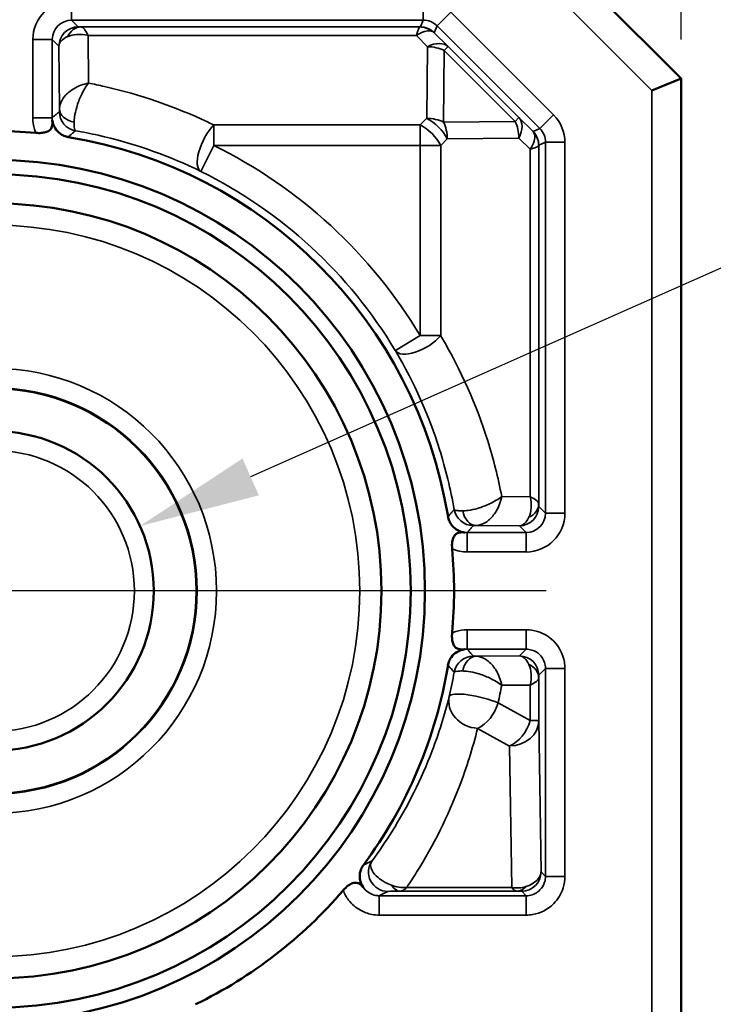
# Model space of a CAD drawing. Units: millimetres. Extents: x 8 to 207, y 2 to 146.
# Drawn here: x 40 to 47, y 116 to 126 of the extents above; entities that cross this region are included whole.
import ezdxf

# ---------------------------------------------------------------- set-up
doc = ezdxf.new("R2010")
doc.units = ezdxf.units.MM
doc.header["$LTSCALE"] = 0.5
for name, color, linetype, lineweight in [('Bemaßung (ISO)', 7, 'Continuous', 25), ('Mittelpunktmarkierung (ISO)', 7, 'Continuous', 25), ('Sichtbar (ISO)', 7, 'Continuous', 50), ('Sichtbar schmal (ISO)', 7, 'Continuous', 35)]:
    doc.layers.add(name, color=color, linetype=linetype, lineweight=lineweight)
doc.styles.add('Notiztext (DIN)', font='isocpeur.ttf')
doc.dimstyles.new('Standard (DIN)', dxfattribs={"dimscale": 0.5, "dimtxt": 3.5, "dimasz": 2.5, "dimexe": 3.175, "dimexo": 0.8, "dimgap": 0.8, "dimtad": 1, "dimrnd": 1e-08, "dimtxsty": 'Notiztext (DIN)', "dimcen": 0.09, "dimdle": 10, "dimclrd": 256, "dimclre": 256, "dimclrt": 256, "dimadec": 0, "dimazin": 0, "dimtfac": 1, "dimtmove": 0, "dimatfit": 3, "dimfxl": 1, "dimtolj": 1, "dimtzin": 0, "dimlwd": -1, "dimlwe": -1, "dimarcsym": 0})

# ---------------------------------------------------------------- blocks, each defined once
blk = doc.blocks.new('*D7')
at = {"layer": 'Bemaßung (ISO)', "transparency": 16777216}
for p, q in [((58.425, 128.438), (42.617, 121.417)), ((39.922, 120.24), (40.012, 120.24)), ((39.967, 120.195), (39.967, 120.285))]:
    blk.add_line(p, q, dxfattribs=at)
blk.add_solid([(42.533, 121.608), (42.702, 121.227), (41.475, 120.91)], dxfattribs=at)
at = {"layer": 'Defpoints', "color": 0, "transparency": 16777216}
for p in [(41.475, 120.91), (38.459, 119.57)]:
    blk.add_point(p, dxfattribs=at)
at = {"layer": 'Bemaßung (ISO)', "transparency": 16777216, "insert": (49.927, 127.4), "char_height": 1.75, "attachment_point": 1, "rotation": 23.9485, "style": 'Notiztext (DIN)'}
blk.add_mtext('\\A1;\\fISOCPEUR|b0|i0;2x ∅3,3', dxfattribs=at)
blk = doc.blocks.new('*D15')
at = {"layer": 'Bemaßung (ISO)', "transparency": 16777216}
for p, q in [((32.874, 125.933), (32.874, 137.278)), ((47.06, 125.933), (47.06, 137.278)), ((45.81, 135.69), (34.124, 135.69))]:
    blk.add_line(p, q, dxfattribs=at)
for points in [[(34.124, 135.898), (34.124, 135.482), (32.874, 135.69)], [(45.81, 135.898), (45.81, 135.482), (47.06, 135.69)]]:
    blk.add_solid(points, dxfattribs=at)
at = {"layer": 'Defpoints', "color": 0, "transparency": 16777216}
for p in [(32.874, 135.69), (32.874, 125.533), (47.06, 125.533)]:
    blk.add_point(p, dxfattribs=at)
at = {"layer": 'Bemaßung (ISO)', "transparency": 16777216, "insert": (38.086, 138.19), "char_height": 1.75, "attachment_point": 1, "style": 'Notiztext (DIN)'}
blk.add_mtext('\\A1;14,2', dxfattribs=at)

msp = doc.modelspace()

# ---------------------------------------------------------------- linework, layer by layer
at = {"layer": 'Mittelpunktmarkierung (ISO)', "linetype": 'Continuous'}
msp.add_line((45.667, 120.24), (34.267, 120.24), dxfattribs=at)
at = {"layer": 'Sichtbar (ISO)'}
for p, q in [((45.06, 127.534), (47.06, 125.533)), ((46.76, 125.409), (47.06, 125.533)), ((47.06, 125.533), (47.06, 115.794))]:
    msp.add_line(p, q, dxfattribs=at)
for radius in [4.45, 4.303, 4.001, 2.091, 1.65]:
    msp.add_circle((39.967, 120.24), radius, dxfattribs=at)
for start, end in [(84.7637, 95.2363), (9.3006, 80.6994), (354.7637, 5.2363), (323.4188, 350.6994), (295.9982, 319.3769)]:
    msp.add_arc((39.967, 120.24), 4.75, start, end, dxfattribs=at)
for points, knots in [([(40.57, 125.101), (40.575, 125.057), (40.567, 125.034), (40.558, 125.014), (40.55, 125.004), (40.528, 124.987), (40.515, 124.982), (40.486, 124.973), (40.47, 124.971), (40.436, 124.968), (40.418, 124.969), (40.4, 124.97)], [0, 0, 0, 0, 0.0221728, 0.0221728, 0.0481063, 0.0481063, 0.0706759, 0.0706759, 0.0928593, 0.0928593, 0.1162095, 0.1162095, 0.1162095, 0.1162095]), ([(40.735, 124.928), (40.719, 124.93), (40.704, 124.935), (40.676, 124.947), (40.662, 124.954), (40.63, 124.978), (40.612, 124.997), (40.583, 125.044), (40.574, 125.072), (40.57, 125.101)], [-0.04618502, -0.04618502, -0.04618502, -0.04618502, -0.03941791, -0.03941791, -0.03210258, -0.03210258, -0.01911217, -0.01911217, -0.00424147, -0.00424147, -0.00424147, -0.00424147]), ([(44.828, 120.843), (44.816, 120.845), (44.804, 120.847), (44.773, 120.857), (44.754, 120.866), (44.72, 120.889), (44.705, 120.904), (44.682, 120.934), (44.673, 120.949), (44.661, 120.978), (44.657, 120.993), (44.654, 121.008)], [-0.03323313, -0.03323313, -0.03323313, -0.03323313, -0.0273639, -0.0273639, -0.01820232, -0.01820232, -0.01007506, -0.01007506, -0.0046014, -0.0046014, 0, 0, 0, 0]), ([(44.697, 120.674), (44.695, 120.699), (44.695, 120.724), (44.701, 120.764), (44.705, 120.78), (44.718, 120.807), (44.725, 120.817), (44.743, 120.833), (44.753, 120.838), (44.776, 120.844), (44.791, 120.846), (44.814, 120.845), (44.821, 120.844), (44.828, 120.843)], [0, 0, 0, 0, 0.00772311, 0.00772311, 0.01400539, 0.01400539, 0.01972511, 0.01972511, 0.02545623, 0.02545623, 0.03269675, 0.03269675, 0.03555312, 0.03555312, 0.03555312, 0.03555312]), ([(44.828, 119.637), (44.783, 119.632), (44.761, 119.64), (44.74, 119.649), (44.73, 119.657), (44.714, 119.679), (44.708, 119.692), (44.7, 119.721), (44.697, 119.737), (44.695, 119.771), (44.695, 119.789), (44.697, 119.807)], [0, 0, 0, 0, 0.0221731, 0.0221731, 0.048106, 0.048106, 0.0706752, 0.0706752, 0.0928579, 0.0928579, 0.1162074, 0.1162074, 0.1162074, 0.1162074]), ([(44.654, 119.472), (44.657, 119.488), (44.661, 119.503), (44.673, 119.531), (44.681, 119.545), (44.705, 119.577), (44.724, 119.595), (44.771, 119.624), (44.799, 119.633), (44.828, 119.637)], [-0.04618502, -0.04618502, -0.04618502, -0.04618502, -0.03941788, -0.03941788, -0.03210256, -0.03210256, -0.01911211, -0.01911211, -0.00424147, -0.00424147, -0.00424147, -0.00424147]), ([(43.784, 117.173), (43.783, 117.175), (43.781, 117.178), (43.762, 117.205), (43.75, 117.232), (43.742, 117.281), (43.742, 117.302), (43.748, 117.339), (43.752, 117.355), (43.765, 117.384), (43.772, 117.397), (43.781, 117.409)], [-0.03167841, -0.03167841, -0.03167841, -0.03167841, -0.03042895, -0.03042895, -0.01802762, -0.01802762, -0.01002082, -0.01002082, -0.00459642, -0.00459642, 0, 0, 0, 0]), ([(43.572, 117.148), (43.589, 117.167), (43.607, 117.184), (43.64, 117.208), (43.655, 117.216), (43.683, 117.226), (43.695, 117.227), (43.718, 117.225), (43.728, 117.222), (43.749, 117.21), (43.76, 117.2), (43.776, 117.183), (43.78, 117.178), (43.784, 117.173)], [0, 0, 0, 0, 0.00772269, 0.00772269, 0.01400504, 0.01400504, 0.01972269, 0.01972269, 0.02539615, 0.02539615, 0.0326206, 0.0326206, 0.03533554, 0.03533554, 0.03533554, 0.03533554])]:
    msp.add_open_spline(points, degree=3, knots=knots, dxfattribs=at)
at = {"layer": 'Sichtbar schmal (ISO)'}
for p, q in [((44.936, 127.234), (46.76, 125.409)), ((40.769, 126.334), (40.769, 126.134)), ((44.399, 126.334), (44.399, 126.134)), ((44.682, 126.217), (44.541, 126.076)), ((45.744, 125.155), (44.682, 126.217)), ((40.769, 126.134), (44.399, 126.134)), ((40.838, 126.065), (40.769, 126.134)), ((44.399, 126.134), (44.37, 126.064)), ((44.365, 126.064), (40.868, 126.064)), ((44.512, 126.005), (44.541, 126.076)), ((44.655, 125.861), (44.512, 126.005)), ((44.541, 126.076), (45.603, 125.014)), ((40.369, 125.934), (40.569, 125.934)), ((40.369, 125.934), (40.369, 125.127)), ((40.569, 125.127), (40.569, 125.934)), ((40.569, 125.934), (40.638, 125.865)), ((40.943, 125.484), (40.939, 125.975)), ((40.939, 125.975), (44.329, 125.975)), ((44.329, 125.975), (44.442, 125.86)), ((40.638, 125.865), (40.644, 125.218)), ((44.442, 125.86), (44.436, 125.121)), ((44.608, 125.082), (44.615, 125.821)), ((44.615, 125.821), (44.655, 125.861)), ((44.615, 125.821), (45.348, 125.088)), ((45.387, 125.128), (44.655, 125.861)), ((46.76, 125.409), (46.76, 115.794)), ((40.369, 125.127), (40.569, 125.127)), ((44.436, 125.121), (44.368, 125.052)), ((45.348, 125.088), (44.608, 125.082)), ((45.387, 125.128), (45.348, 125.088)), ((45.532, 124.985), (45.387, 125.128)), ((45.744, 125.155), (45.603, 125.014)), ((42.236, 124.841), (42.236, 125.052)), ((44.368, 125.052), (42.236, 125.052)), ((44.368, 125.052), (44.368, 124.841)), ((45.603, 125.014), (45.532, 124.985)), ((44.579, 124.841), (44.647, 124.909)), ((44.647, 124.909), (45.387, 124.916)), ((45.387, 124.916), (45.502, 124.802)), ((45.591, 124.843), (45.661, 124.873)), ((45.861, 124.873), (45.661, 124.873)), ((45.661, 124.873), (45.661, 121.042)), ((45.861, 121.042), (45.861, 124.873)), ((42.104, 124.572), (42.236, 124.841)), ((42.236, 124.841), (44.368, 124.841)), ((44.368, 124.841), (44.579, 124.841)), ((44.368, 124.841), (44.368, 122.877)), ((44.579, 122.877), (44.579, 124.841)), ((45.502, 124.802), (45.502, 121.212)), ((45.591, 121.142), (45.591, 124.839)), ((44.368, 122.877), (44.111, 122.722)), ((44.579, 122.877), (44.368, 122.877)), ((45.502, 121.212), (45.209, 121.215)), ((45.661, 121.042), (45.591, 121.112)), ((45.861, 121.042), (45.661, 121.042)), ((44.944, 120.915), (45.391, 120.912)), ((45.391, 120.912), (45.461, 120.842)), ((44.853, 120.642), (44.853, 120.842)), ((45.461, 120.842), (44.853, 120.842)), ((45.461, 120.642), (45.461, 120.842)), ((44.853, 120.642), (45.461, 120.642)), ((44.853, 119.838), (44.853, 119.638)), ((45.461, 119.838), (44.853, 119.838)), ((45.461, 119.838), (45.461, 119.638)), ((44.853, 119.638), (45.461, 119.638)), ((45.461, 119.638), (45.391, 119.569)), ((45.391, 119.569), (44.944, 119.565)), ((45.591, 119.369), (45.661, 119.438)), ((45.861, 119.438), (45.661, 119.438)), ((45.661, 119.438), (45.661, 117.292)), ((45.861, 117.292), (45.861, 119.438)), ((45.591, 118.901), (45.591, 119.339)), ((45.209, 119.265), (45.502, 119.268)), ((45.502, 119.268), (45.502, 118.901)), ((45.502, 118.901), (45.171, 119.083)), ((45.591, 118.901), (45.502, 118.901)), ((45.615, 117.338), (45.591, 118.901)), ((44.96, 118.82), (45.291, 118.638)), ((45.291, 118.638), (45.314, 117.177)), ((45.661, 117.292), (45.615, 117.338)), ((45.861, 117.292), (45.661, 117.292)), ((44.162, 117.139), (45.362, 117.139)), ((45.314, 117.177), (44.228, 117.177)), ((43.945, 116.892), (43.945, 117.092)), ((45.461, 117.092), (43.945, 117.092)), ((45.415, 117.138), (45.461, 117.092)), ((45.461, 116.892), (45.461, 117.092)), ((43.945, 116.892), (45.461, 116.892))]:
    msp.add_line(p, q, dxfattribs=at)
for radius in [3.777, 2.298, 2.098, 1.45]:
    msp.add_circle((39.967, 120.24), radius, dxfattribs=at)
for radius in [5.13, 4.83]:
    msp.add_arc((39.967, 120.24), radius, 30.9234, 63.7457, dxfattribs=at)
for centre, major_axis, ratio, start_param, end_param in [((40.769, 125.934), (-0.283, 0.283), 0.999924, 5.497825, 7.068545), ((40.769, 125.934), (-0.141, 0.141), 0.999772, 5.497825, 7.068545), ((44.399, 125.934), (0.077, 0.185), 0.999866, 5.890502, 6.675869), ((40.838, 125.865), (-0.141, -0.141), 0.999924, 3.927029, 5.497749), ((40.868, 125.864), (0.002, 0.2), 0.813596, 0.015009, 1.060684), ((40.939, 125.764), (-0.29, 0.123), 0.639374, 4.976914, 5.757949), ((40.938, 126.065), (-0.1, 0), 0.012395, 0.012396, 0.79596), ((40.939, 125.764), (0.075, -0.3), 0.222777, 2.295881, 3.076916), ((44.329, 125.764), (0.037, 0.3), 0.120185, 0.023741, 0.804776), ((44.329, 125.764), (-0.178, -0.245), 0.496221, 3.332418, 4.113452), ((44.229, 126.065), (-0.141, 0.001), 0.007598, 2.876938, 3.138485), ((44.365, 125.864), (-0.005, 0.2), 0.938037, 5.596383, 6.258), ((44.37, 125.864), (-0.185, 0.077), 0.999955, 4.319706, 5.105072), ((44.229, 125.865), (0.291, 0.129), 0.336618, 0.138143, 0.399689), ((40.938, 125.865), (0.3, 0.001), 0.465197, 2.347468, 3.131032), ((44.442, 125.649), (0.213, 0.211), 0.576346, 0.010679, 1.05326), ((44.442, 125.649), (0.3, -0.003), 0.704002, 0.965475, 1.57686), ((40.843, 125.19), (0.129, -0.153), 0.999935, 4.014653, 5.410125), ((40.844, 125.218), (-0.2, 0.002), 0.706749, 0.012335, 1.33267), ((44.436, 124.909), (-0.3, 0.003), 0.704002, 4.107068, 4.718453), ((44.436, 124.909), (0.212, -0.212), 0.573991, 1.04972, 2.091872), ((44.436, 124.909), (-0.003, 0.3), 0.704002, 4.706325, 5.31771), ((45.175, 124.916), (0.003, -0.3), 0.704002, 1.564733, 2.176118), ((45.175, 124.916), (0.211, 0.213), 0.576346, 5.229925, 6.272507), ((45.461, 124.873), (0.37, 0.153), 0.999955, 5.890502, 6.675869), ((42.236, 124.841), (-0.132, -0.27), 0.398997, 4.027527, 6.273668), ((44.368, 124.841), (-0.212, 0.212), 0.573991, 4.191313, 5.233465), ((45.391, 124.843), (-0.077, 0.185), 0.999955, 4.319706, 5.105072), ((45.391, 124.702), (-0.129, -0.291), 0.336618, 2.741903, 3.00345), ((45.461, 124.873), (0.185, 0.077), 0.999866, 5.890502, 6.675869), ((45.291, 124.802), (0.245, 0.178), 0.496221, 5.311326, 6.09236), ((45.391, 124.839), (0.2, -0.005), 0.938037, 0.025185, 0.686802), ((45.291, 124.802), (-0.3, -0.037), 0.120185, 2.336817, 3.117852), ((45.591, 124.702), (-0.001, 0.141), 0.007598, 0.003108, 0.264655), ((44.368, 122.877), (-0.258, -0.153), 0.451256, 0.009779, 2.221232), ((45.291, 121.212), (0.123, -0.29), 0.639374, 0.525236, 1.306271), ((45.291, 121.212), (0.3, -0.075), 0.222777, 0.064677, 0.845712), ((45.391, 121.112), (0.141, 0.141), 0.999924, 3.927029, 5.497749), ((45.391, 121.142), (0.2, 0.002), 0.813596, 5.222501, 6.268176), ((45.591, 121.212), (0, 0.1), 0.012395, 2.345633, 3.129197), ((44.915, 121.115), (0.153, -0.129), 0.999935, 4.01451, 5.410268), ((44.944, 121.115), (0.002, -0.2), 0.706748, 4.950124, 6.27085), ((45.461, 121.042), (0.283, -0.283), 0.999924, 5.497825, 7.068545), ((45.461, 121.042), (0.141, -0.141), 0.999772, 5.497825, 7.068545), ((45.391, 121.212), (-0.001, -0.3), 0.465197, 0.010561, 0.794125), ((44.915, 119.365), (-0.153, -0.129), 0.999935, 4.01451, 5.410268), ((44.944, 119.365), (0.002, 0.2), 0.706748, 0.012335, 1.333061), ((45.391, 119.369), (-0.141, 0.141), 0.999924, 3.927029, 5.497749), ((45.391, 119.269), (0.001, -0.3), 0.465197, 2.347468, 3.131032), ((45.391, 119.339), (0.2, -0.002), 0.813596, 0.015009, 1.060684), ((45.291, 119.268), (0.123, 0.29), 0.639374, 4.976914, 5.757949), ((45.291, 119.268), (-0.3, -0.075), 0.222777, 2.295881, 3.076916), ((45.591, 119.269), (0, 0.1), 0.012395, 0.012396, 0.79596), ((44.96, 119.083), (-0.292, 0.067), 0.216758, 3.956236, 6.274246), ((44.96, 119.083), (-0.291, 0.072), 0.868364, 0.017597, 1.782932), ((44.96, 119.083), (0.144, 0.263), 0.655845, 3.838984, 5.058283), ((45.291, 118.901), (-0.144, -0.263), 0.655845, 0.697392, 1.91669), ((45.291, 118.901), (0.3, 0.005), 0.874594, 4.698621, 6.265186), ((44.034, 117.337), (0.092, -0.178), 0.999818, 3.617077, 5.807701), ((45.415, 117.338), (0.141, 0.141), 0.999924, 3.927029, 5.497749), ((45.315, 117.338), (-0.3, -0.002), 0.576942, 2.059058, 3.128205), ((44.162, 117.339), (0.001, -0.2), 0.634298, 5.47708, 6.271897), ((45.314, 117.439), (0.276, -0.147), 0.804438, 5.116972, 5.614391), ((45.314, 117.439), (-0.053, 0.3), 0.28551, 2.584741, 3.08216), ((45.362, 117.339), (-0.002, -0.2), 0.748621, 0.013163, 0.704205), ((45.315, 117.138), (0.1, 0), 0.018284, 0.018292, 1.087439)]:
    msp.add_ellipse(centre, major_axis=major_axis, ratio=ratio, start_param=start_param, end_param=end_param, dxfattribs=at)
for points, knots in [([(40.943, 125.484), (40.891, 125.474), (40.838, 125.455), (40.756, 125.405), (40.723, 125.378), (40.677, 125.323), (40.662, 125.297), (40.647, 125.252), (40.644, 125.235), (40.644, 125.218)], [-0.01767539, -0.01767539, -0.01767539, -0.01767539, -0.01109031, -0.01109031, -0.00616128, -0.00616128, -0.00236972, -0.00236972, 0, 0, 0, 0]), ([(40.796, 125.081), (40.796, 125.098), (40.797, 125.117), (40.804, 125.168), (40.812, 125.202), (40.834, 125.278), (40.85, 125.32), (40.891, 125.407), (40.917, 125.451), (40.943, 125.484)], [0, 0, 0, 0, 0.00236972, 0.00236972, 0.00616128, 0.00616128, 0.01109031, 0.01109031, 0.01767539, 0.01767539, 0.01767539, 0.01767539]), ([(42.236, 125.052), (42.215, 125.063), (42.194, 125.073), (41.833, 125.243), (41.476, 125.366), (41.11, 125.449), (41.054, 125.462), (40.999, 125.473), (40.943, 125.484)], [-0.4544119, -0.4544119, -0.4544119, -0.4544119, -0.44068, -0.44068, -0.2228445, -0.2228445, -0.2228445, -0.1900213, -0.1900213, -0.1900213, -0.1900213]), ([(40.643, 125.19), (40.639, 125.186), (40.634, 125.182), (40.622, 125.172), (40.615, 125.166), (40.608, 125.16), (40.601, 125.154), (40.594, 125.148), (40.581, 125.137), (40.575, 125.132), (40.569, 125.127)], [-0.8960238, -0.8960238, -0.8960238, -0.8960238, -0.7400509, -0.7400509, -0.4900374, -0.4900374, -0.4900374, -0.2450187, -0.2450187, -0.0398281, -0.0398281, -0.0398281, -0.0398281]), ([(40.644, 125.218), (40.644, 125.211), (40.644, 125.206), (40.644, 125.194), (40.643, 125.19), (40.643, 125.19)], [0, 0, 0, 0, 0.002906464, 0.002906464, 0.007680749, 0.007680749, 0.007680749, 0.007680749]), ([(40.369, 125.127), (40.369, 125.087), (40.375, 125.047), (40.39, 124.995), (40.395, 124.983), (40.4, 124.97)], [-0.05632258, -0.05632258, -0.05632258, -0.05632258, -0.04432276, -0.04432276, -0.04027505, -0.04027505, -0.04027505, -0.04027505]), ([(40.808, 124.993), (40.803, 124.994), (40.799, 125.007), (40.796, 125.043), (40.795, 125.061), (40.796, 125.081)], [-0.007680749, -0.007680749, -0.007680749, -0.007680749, -0.002906464, -0.002906464, 0, 0, 0, 0]), ([(40.735, 124.928), (40.741, 124.933), (40.747, 124.939), (40.76, 124.951), (40.767, 124.957), (40.774, 124.963), (40.781, 124.969), (40.788, 124.975), (40.8, 124.985), (40.804, 124.989), (40.808, 124.993)], [0.0200013, 0.0200013, 0.0200013, 0.0200013, 0.2450187, 0.2450187, 0.4900374, 0.4900374, 0.4900374, 0.7400509, 0.7400509, 0.8960238, 0.8960238, 0.8960238, 0.8960238]), ([(40.808, 124.993), (40.887, 124.979), (40.965, 124.963), (41.043, 124.946), (41.387, 124.868), (41.724, 124.752), (42.063, 124.592), (42.084, 124.582), (42.104, 124.572)], [0.1737592, 0.1737592, 0.1737592, 0.1737592, 0.2228445, 0.2228445, 0.2228445, 0.44068, 0.44068, 0.4544119, 0.4544119, 0.4544119, 0.4544119]), ([(45.209, 121.215), (45.172, 121.409), (45.124, 121.602), (45.064, 121.79), (44.947, 122.164), (44.787, 122.524), (44.585, 122.866), (44.582, 122.872), (44.579, 122.877)], [0.1897472, 0.1897472, 0.1897472, 0.1897472, 0.3046295, 0.3046295, 0.3046295, 0.53189, 0.53189, 0.5352851, 0.5352851, 0.5352851, 0.5352851]), ([(44.111, 122.722), (44.113, 122.718), (44.116, 122.713), (44.306, 122.39), (44.457, 122.051), (44.567, 121.7), (44.631, 121.497), (44.681, 121.29), (44.718, 121.08)], [-0.5352851, -0.5352851, -0.5352851, -0.5352851, -0.53189, -0.53189, -0.3046295, -0.3046295, -0.3046295, -0.173475, -0.173475, -0.173475, -0.173475]), ([(45.209, 121.215), (45.176, 121.188), (45.132, 121.162), (45.045, 121.121), (45.003, 121.105), (44.927, 121.083), (44.893, 121.076), (44.842, 121.069), (44.823, 121.067), (44.807, 121.067)], [-0.00013556, -0.00013556, -0.00013556, -0.00013556, 0.00645273, 0.00645273, 0.01138101, 0.01138101, 0.01517199, 0.01517199, 0.01754136, 0.01754136, 0.01754136, 0.01754136]), ([(44.944, 120.915), (44.96, 120.916), (44.978, 120.919), (45.022, 120.933), (45.049, 120.949), (45.104, 120.995), (45.13, 121.027), (45.18, 121.11), (45.2, 121.163), (45.209, 121.215)], [-0.01754136, -0.01754136, -0.01754136, -0.01754136, -0.01517199, -0.01517199, -0.01138101, -0.01138101, -0.00645273, -0.00645273, 0.00013556, 0.00013556, 0.00013556, 0.00013556]), ([(44.718, 121.08), (44.714, 121.076), (44.711, 121.072), (44.701, 121.061), (44.695, 121.054), (44.689, 121.047), (44.683, 121.04), (44.677, 121.033), (44.665, 121.02), (44.66, 121.014), (44.654, 121.008)], [-0.8763962, -0.8763962, -0.8763962, -0.8763962, -0.7351271, -0.7351271, -0.4801321, -0.4801321, -0.4801321, -0.240066, -0.240066, -0.0200588, -0.0200588, -0.0200588, -0.0200588]), ([(44.807, 121.067), (44.786, 121.067), (44.768, 121.068), (44.732, 121.071), (44.719, 121.075), (44.718, 121.08)], [0, 0, 0, 0, 0.002906754, 0.002906754, 0.007681099, 0.007681099, 0.007681099, 0.007681099]), ([(44.853, 120.842), (44.858, 120.848), (44.863, 120.854), (44.874, 120.866), (44.88, 120.873), (44.886, 120.88), (44.892, 120.888), (44.898, 120.895), (44.908, 120.907), (44.911, 120.911), (44.915, 120.915)], [0.0398856, 0.0398856, 0.0398856, 0.0398856, 0.240066, 0.240066, 0.4801321, 0.4801321, 0.4801321, 0.7351271, 0.7351271, 0.8763962, 0.8763962, 0.8763962, 0.8763962]), ([(44.915, 120.915), (44.915, 120.915), (44.919, 120.915), (44.931, 120.915), (44.937, 120.915), (44.944, 120.915)], [-0.007681099, -0.007681099, -0.007681099, -0.007681099, -0.002906754, -0.002906754, 0, 0, 0, 0]), ([(44.697, 120.674), (44.722, 120.663), (44.749, 120.655), (44.801, 120.644), (44.827, 120.642), (44.853, 120.642)], [-0.01604753, -0.01604753, -0.01604753, -0.01604753, -0.00779304, -0.00779304, 0, 0, 0, 0]), ([(44.853, 119.838), (44.813, 119.838), (44.773, 119.832), (44.722, 119.817), (44.709, 119.812), (44.697, 119.807)], [-0.05632258, -0.05632258, -0.05632258, -0.05632258, -0.04432276, -0.04432276, -0.04027505, -0.04027505, -0.04027505, -0.04027505]), ([(45.861, 119.438), (45.861, 119.461), (45.859, 119.483), (45.842, 119.587), (45.802, 119.664), (45.697, 119.768), (45.641, 119.802), (45.541, 119.832), (45.501, 119.838), (45.461, 119.838)], [-0.78536, -0.78536, -0.78536, -0.78536, -0.61864, -0.61864, 0.00536, 0.00536, 0.48536, 0.48536, 0.78536, 0.78536, 0.78536, 0.78536]), ([(44.915, 119.565), (44.911, 119.57), (44.908, 119.574), (44.898, 119.586), (44.892, 119.593), (44.886, 119.6), (44.88, 119.607), (44.874, 119.614), (44.863, 119.627), (44.858, 119.633), (44.853, 119.638)], [-0.8763386, -0.8763386, -0.8763386, -0.8763386, -0.7259653, -0.7259653, -0.4795364, -0.4795364, -0.4795364, -0.2397682, -0.2397682, -0.0398281, -0.0398281, -0.0398281, -0.0398281]), ([(45.461, 119.638), (45.481, 119.638), (45.501, 119.635), (45.551, 119.62), (45.579, 119.603), (45.631, 119.551), (45.651, 119.513), (45.66, 119.461), (45.661, 119.45), (45.661, 119.438)], [-0.78536, -0.78536, -0.78536, -0.78536, -0.48536, -0.48536, -0.00536, -0.00536, 0.61864, 0.61864, 0.78536, 0.78536, 0.78536, 0.78536]), ([(44.944, 119.565), (44.937, 119.565), (44.931, 119.565), (44.919, 119.565), (44.915, 119.565), (44.915, 119.565)], [0, 0, 0, 0, 0.002906754, 0.002906754, 0.007681099, 0.007681099, 0.007681099, 0.007681099]), ([(45.209, 119.265), (45.2, 119.318), (45.18, 119.37), (45.13, 119.453), (45.104, 119.486), (45.049, 119.531), (45.022, 119.547), (44.978, 119.562), (44.96, 119.565), (44.944, 119.565)], [-0.01767692, -0.01767692, -0.01767692, -0.01767692, -0.01108863, -0.01108863, -0.00616035, -0.00616035, -0.00236936, -0.00236936, 0, 0, 0, 0]), ([(44.654, 119.472), (44.66, 119.466), (44.665, 119.46), (44.677, 119.447), (44.683, 119.44), (44.689, 119.434), (44.695, 119.427), (44.701, 119.42), (44.711, 119.409), (44.714, 119.404), (44.718, 119.4)], [0.0200013, 0.0200013, 0.0200013, 0.0200013, 0.2397682, 0.2397682, 0.4795364, 0.4795364, 0.4795364, 0.7259653, 0.7259653, 0.8763386, 0.8763386, 0.8763386, 0.8763386]), ([(44.718, 119.4), (44.719, 119.405), (44.732, 119.409), (44.768, 119.413), (44.786, 119.413), (44.807, 119.413)], [-0.007681099, -0.007681099, -0.007681099, -0.007681099, -0.002906754, -0.002906754, 0, 0, 0, 0]), ([(44.807, 119.413), (44.823, 119.413), (44.842, 119.412), (44.893, 119.405), (44.927, 119.397), (45.003, 119.375), (45.045, 119.359), (45.132, 119.318), (45.176, 119.292), (45.209, 119.265)], [0, 0, 0, 0, 0.00236936, 0.00236936, 0.00616035, 0.00616035, 0.01108863, 0.01108863, 0.01767692, 0.01767692, 0.01767692, 0.01767692]), ([(44.667, 119.15), (44.62, 118.959), (44.561, 118.771), (44.49, 118.587), (44.379, 118.296), (44.239, 118.016), (44.01, 117.65), (43.942, 117.55), (43.871, 117.453)], [-1.3276488, -1.3276488, -1.3276488, -1.3276488, -1.2057531, -1.2057531, -1.2057531, -1.012716, -1.012716, -0.9380641, -0.9380641, -0.9380641, -0.9380641]), ([(44.228, 117.177), (44.263, 117.229), (44.297, 117.281), (44.506, 117.615), (44.654, 117.913), (44.772, 118.222), (44.847, 118.417), (44.909, 118.617), (44.96, 118.82)], [0.976255, 0.976255, 0.976255, 0.976255, 1.012716, 1.012716, 1.2057531, 1.2057531, 1.2057531, 1.3276488, 1.3276488, 1.3276488, 1.3276488]), ([(43.871, 117.453), (43.87, 117.453), (43.869, 117.452), (43.854, 117.445), (43.841, 117.438), (43.827, 117.432), (43.819, 117.428), (43.811, 117.424), (43.795, 117.416), (43.788, 117.413), (43.781, 117.409)], [-0.5563761, -0.5563761, -0.5563761, -0.5563761, -0.535426, -0.535426, -0.2927325, -0.2927325, -0.2927325, -0.1463662, -0.1463662, -0.0200613, -0.0200613, -0.0200613, -0.0200613]), ([(44.072, 117.2), (44.047, 117.21), (44.026, 117.22), (43.977, 117.246), (43.952, 117.263), (43.904, 117.303), (43.884, 117.327), (43.853, 117.386), (43.849, 117.421), (43.871, 117.453)], [0, 0, 0, 0, 0.00402507, 0.00402507, 0.01046518, 0.01046518, 0.01940693, 0.01940693, 0.03249643, 0.03249643, 0.03249643, 0.03249643]), ([(45.461, 116.892), (45.483, 116.892), (45.506, 116.894), (45.61, 116.911), (45.687, 116.951), (45.791, 117.056), (45.824, 117.113), (45.855, 117.212), (45.861, 117.252), (45.861, 117.292)], [-0.78536, -0.78536, -0.78536, -0.78536, -0.61864, -0.61864, 0.00536, 0.00536, 0.48536, 0.48536, 0.78536, 0.78536, 0.78536, 0.78536]), ([(45.661, 117.292), (45.661, 117.272), (45.658, 117.252), (45.643, 117.202), (45.626, 117.174), (45.574, 117.122), (45.535, 117.102), (45.483, 117.093), (45.472, 117.092), (45.461, 117.092)], [-0.78536, -0.78536, -0.78536, -0.78536, -0.48536, -0.48536, -0.00536, -0.00536, 0.61864, 0.61864, 0.78536, 0.78536, 0.78536, 0.78536]), ([(43.572, 117.148), (43.586, 117.112), (43.605, 117.078), (43.662, 117.004), (43.704, 116.968), (43.787, 116.922), (43.827, 116.908), (43.893, 116.894), (43.919, 116.892), (43.945, 116.892)], [-0.04806088, -0.04806088, -0.04806088, -0.04806088, -0.0364797, -0.0364797, -0.0202665, -0.0202665, -0.00779481, -0.00779481, 0, 0, 0, 0]), ([(43.945, 117.092), (43.932, 117.092), (43.919, 117.093), (43.886, 117.1), (43.866, 117.107), (43.825, 117.13), (43.804, 117.148), (43.786, 117.171), (43.785, 117.172), (43.784, 117.173)], [0, 0, 0, 0, 0.00779481, 0.00779481, 0.0202665, 0.0202665, 0.0364797, 0.0364797, 0.0373426, 0.0373426, 0.0373426, 0.0373426]), ([(44.034, 117.137), (44.034, 117.137), (44.045, 117.138), (44.069, 117.138), (44.082, 117.139), (44.108, 117.139), (44.12, 117.139), (44.142, 117.139), (44.152, 117.139), (44.162, 117.139)], [-0.03249643, -0.03249643, -0.03249643, -0.03249643, -0.01940693, -0.01940693, -0.01046518, -0.01046518, -0.00402507, -0.00402507, 0, 0, 0, 0]), ([(44.228, 117.177), (44.202, 117.176), (44.175, 117.177), (44.123, 117.184), (44.097, 117.191), (44.072, 117.2)], [-0.000163469, -0.000163469, -0.000163469, -0.000163469, 0.003954811, 0.003954811, 0.00807309, 0.00807309, 0.00807309, 0.00807309]), ([(44.162, 117.139), (44.173, 117.14), (44.184, 117.143), (44.206, 117.156), (44.217, 117.165), (44.228, 117.177)], [-0.00807309, -0.00807309, -0.00807309, -0.00807309, -0.003954811, -0.003954811, 0.000163469, 0.000163469, 0.000163469, 0.000163469]), ([(43.945, 117.092), (43.951, 117.095), (43.958, 117.098), (43.972, 117.105), (43.98, 117.11), (43.989, 117.114), (44.003, 117.121), (44.016, 117.128), (44.031, 117.136), (44.033, 117.136), (44.034, 117.137)], [0.0398905, 0.0398905, 0.0398905, 0.0398905, 0.1463662, 0.1463662, 0.2927325, 0.2927325, 0.2927325, 0.535426, 0.535426, 0.5563761, 0.5563761, 0.5563761, 0.5563761])]:
    msp.add_open_spline(points, degree=3, knots=knots, dxfattribs=at)
for points in [[(40.57, 125.101), (40.569, 125.11), (40.569, 125.118), (40.569, 125.127)], [(44.853, 120.842), (44.845, 120.842), (44.836, 120.842), (44.828, 120.843)], [(44.828, 119.637), (44.836, 119.638), (44.845, 119.638), (44.853, 119.638)], [(44.718, 119.4), (44.703, 119.316), (44.686, 119.233), (44.667, 119.15)], [(45.171, 119.083), (45.185, 119.143), (45.198, 119.204), (45.209, 119.265)]]:
    msp.add_open_spline(points, degree=3, dxfattribs=at)

# ---------------------------------------------------------------- dimensions: what is measured, and where the dimension line sits
at = {"layer": 'Bemaßung (ISO)'}
dim = msp.add_linear_dim(base=(32.874, 135.69), p1=(47.06, 125.533), p2=(32.874, 125.533), angle=180, dimstyle='Standard (DIN)', override={"dimgap": 0.8, "dimdec": 1, "dimtol": 0, "dimlim": 0, "dimtp": 0, "dimtm": 0, "dimtdec": 2, "dimtofl": 0, "dimatfit": 1}, dxfattribs=at)
dim.commit()
dim.dimension.update_dxf_attribs({"geometry": '*D15', "text_midpoint": (39.967, 135.69), "dimtype": 160})
dim = msp.add_diameter_dim_2p(p1=(38.459, 119.57), p2=(41.475, 120.91), text='\\fISOCPEUR|b0|i0;2x <>', dimstyle='Standard (DIN)', override={"dimgap": 0.8, "dimdec": 2, "dimlfac": 1, "dimtol": 0, "dimlim": 0, "dimtp": 0, "dimtm": 0, "dimtdec": 2, "dimtofl": 0}, dxfattribs=at)
dim.commit()
dim.dimension.update_dxf_attribs({"geometry": '*D7', "text_midpoint": (54.501, 126.695), "dimtype": 163})

doc.saveas('drawing.dxf')
